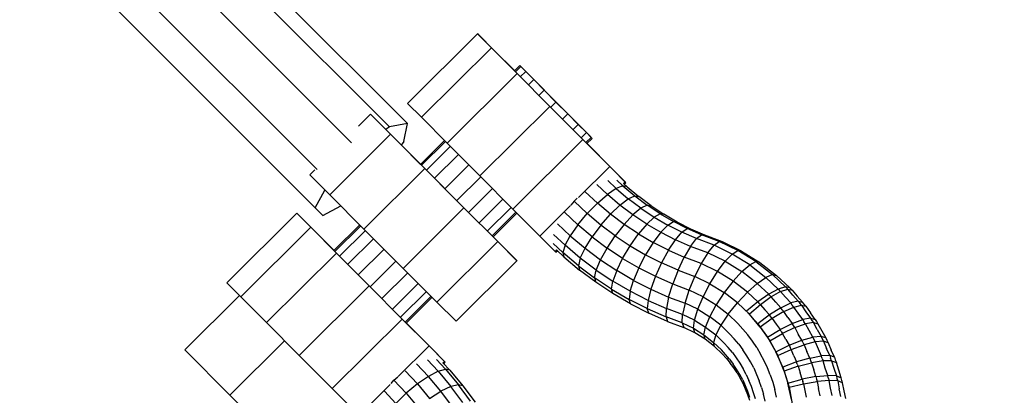
# Model space of a CAD drawing. Extents: x 1.1 to 13.2, y 1.7 to 13.7.
# Drawn here: x 2.8 to 3, y 11.9 to 12 of the extents above; entities that cross this region are included whole.
import ezdxf

# ---------------------------------------------------------------- set-up
doc = ezdxf.new("R2010")
doc.units = 0
doc.header["$MEASUREMENT"] = 0
doc.linetypes.add('STREEP_2', pattern=[0.4125, 0.3, -0.1125])
doc.layers.add('SICHERHEITSBEREICH_NEU', color=7, linetype='CONTINUOUS')
doc.layers.add('SMB_BEFESTIGUNGEN', color=7, linetype='CONTINUOUS')

msp = doc.modelspace()

# ---------------------------------------------------------------- linework, layer by layer
at = {"layer": 'SICHERHEITSBEREICH_NEU', "color": 1, "linetype": 'STREEP_2'}
msp.add_arc((3.04209, 11.80091), 1.49617, 66.30932, 203.06815, dxfattribs=at)
at = {"layer": 'SMB_BEFESTIGUNGEN', "color": 1, "linetype": 'Continuous'}
for p, q in [((2.80465, 12.05475), (2.8696, 11.98971)), ((2.87377, 11.99051), (2.80882, 12.05554)), ((2.86078, 11.98598), (2.79747, 12.04936)), ((2.79063, 12.04191), (2.85272, 11.97975)), ((2.85229, 11.97084), (2.78734, 12.03588)), ((2.87383, 11.99522), (2.89014, 12.01144)), ((2.89034, 12.01125), (2.89014, 12.01144)), ((2.89014, 12.01144), (2.89336, 12.00819)), ((2.89393, 12.00765), (2.89034, 12.01125)), ((2.87705, 11.99197), (2.89336, 12.00819)), ((2.89936, 12.00215), (2.89336, 12.00819)), ((2.89393, 12.00765), (2.89877, 12.00279)), ((2.89936, 12.00215), (2.88305, 11.98593)), ((2.9, 12.00402), (2.89876, 12.00278)), ((2.89898, 12.00255), (2.90023, 12.00379)), ((2.89936, 12.00215), (2.90696, 11.9945)), ((2.90069, 12.00333), (2.9, 12.00402)), ((2.9, 12.00402), (2.90023, 12.00379)), ((2.90134, 12.00266), (2.90009, 12.00143)), ((2.90023, 12.00379), (2.90134, 12.00266)), ((2.90222, 12.00179), (2.90069, 12.00333)), ((2.90134, 12.00266), (2.90322, 12.00077)), ((2.90197, 11.99953), (2.90322, 12.00077)), ((2.90442, 11.99958), (2.90222, 12.00179)), ((2.90322, 12.00077), (2.90566, 11.9983)), ((2.90442, 11.99958), (2.90706, 11.99693)), ((2.90442, 11.99707), (2.90566, 11.9983)), ((2.90566, 11.9983), (2.9084, 11.99553)), ((2.87383, 11.99522), (2.87705, 11.99197)), ((2.90706, 11.99693), (2.90984, 11.99412)), ((2.90717, 11.99431), (2.9084, 11.99553)), ((2.91115, 11.99277), (2.9084, 11.99553)), ((2.89065, 11.97828), (2.90696, 11.9945)), ((2.91465, 11.98677), (2.90696, 11.9945)), ((2.90984, 11.99412), (2.91247, 11.99147)), ((2.90992, 11.99154), (2.91115, 11.99277)), ((2.9136, 11.9903), (2.91115, 11.99277)), ((2.8624, 11.98992), (2.86517, 11.99268)), ((2.86515, 11.9927), (2.86517, 11.99268)), ((2.86984, 11.98801), (2.86517, 11.99268)), ((2.87377, 11.99051), (2.8696, 11.98971)), ((2.87297, 11.98634), (2.87377, 11.99051)), ((2.87705, 11.99197), (2.88305, 11.98593)), ((2.91466, 11.98926), (2.91247, 11.99147)), ((2.8696, 11.98971), (2.86877, 11.98908)), ((2.91237, 11.98908), (2.9136, 11.9903)), ((2.9136, 11.9903), (2.91549, 11.9884)), ((2.91426, 11.98718), (2.91549, 11.9884)), ((2.91466, 11.98926), (2.91617, 11.98773)), ((2.91549, 11.9884), (2.91661, 11.98727)), ((2.85569, 11.97387), (2.86984, 11.98801)), ((2.86984, 11.98801), (2.87781, 11.98002)), ((2.87222, 11.98562), (2.87151, 11.98633)), ((2.87578, 11.98206), (2.87151, 11.98633)), ((2.87297, 11.98634), (2.87234, 11.9855)), ((2.88244, 11.98655), (2.87685, 11.98099)), ((2.87707, 11.98076), (2.88266, 11.98632)), ((2.88305, 11.98593), (2.89065, 11.97828)), ((2.91465, 11.98677), (2.89834, 11.97055)), ((2.91465, 11.98677), (2.92091, 11.98048)), ((2.91661, 11.98727), (2.91538, 11.98605)), ((2.91685, 11.98704), (2.91562, 11.98582)), ((2.91685, 11.98704), (2.91617, 11.98773)), ((2.91685, 11.98704), (2.91661, 11.98727)), ((2.87758, 11.98025), (2.87222, 11.98562)), ((2.87234, 11.98551), (2.87685, 11.98099)), ((2.88378, 11.9852), (2.87819, 11.97965)), ((2.91563, 11.98583), (2.92148, 11.97994)), ((2.87578, 11.98206), (2.87685, 11.98099)), ((2.87578, 11.98206), (2.87578, 11.98206)), ((2.88566, 11.98331), (2.88008, 11.97776)), ((2.85218, 11.97971), (2.85102, 11.97855)), ((2.87781, 11.98002), (2.86366, 11.96589)), ((2.87758, 11.98025), (2.88509, 11.97273)), ((2.88695, 11.97087), (2.87781, 11.98002)), ((2.88811, 11.98084), (2.88253, 11.9753)), ((2.91365, 11.97326), (2.92091, 11.98048)), ((2.9245, 11.97688), (2.92091, 11.98048)), ((2.92148, 11.97994), (2.9247, 11.97669)), ((2.851, 11.97857), (2.85102, 11.97855)), ((2.85102, 11.97855), (2.85569, 11.97387)), ((2.88528, 11.97254), (2.89085, 11.97808)), ((2.89065, 11.97828), (2.89834, 11.97055)), ((2.92047, 11.97719), (2.92243, 11.97533)), ((2.92401, 11.97595), (2.92261, 11.97729)), ((2.9245, 11.97688), (2.92415, 11.97653)), ((2.9247, 11.97669), (2.9245, 11.97688)), ((2.85229, 11.97084), (2.85456, 11.975)), ((2.8936, 11.97532), (2.88804, 11.96979)), ((2.91804, 11.97194), (2.91523, 11.97461)), ((2.91793, 11.97627), (2.92037, 11.97394)), ((2.92243, 11.97533), (2.92037, 11.97394)), ((2.92401, 11.97595), (2.92243, 11.97533)), ((2.92243, 11.97533), (2.92524, 11.97295)), ((2.92496, 11.97576), (2.92401, 11.97595)), ((2.92401, 11.97595), (2.92676, 11.97363)), ((2.92496, 11.97576), (2.92413, 11.97655)), ((2.92435, 11.97634), (2.9247, 11.97669)), ((2.92496, 11.97576), (2.92769, 11.97345)), ((2.85569, 11.97387), (2.86366, 11.96589)), ((2.88509, 11.97273), (2.88735, 11.97048)), ((2.89049, 11.96733), (2.89605, 11.97285)), ((2.91265, 11.97238), (2.91182, 11.97146)), ((2.91255, 11.97247), (2.91265, 11.97238)), ((2.91265, 11.97238), (2.91337, 11.97306)), ((2.91265, 11.97238), (2.91567, 11.96951)), ((2.91804, 11.97194), (2.92037, 11.97394)), ((2.92329, 11.97148), (2.92037, 11.97394)), ((2.92329, 11.97148), (2.92524, 11.97295)), ((2.92524, 11.97295), (2.92676, 11.97363)), ((2.92819, 11.97073), (2.92524, 11.97295)), ((2.92676, 11.97363), (2.92769, 11.97345)), ((2.92676, 11.97363), (2.92964, 11.97146)), ((2.93055, 11.9713), (2.92769, 11.97345)), ((2.85408, 11.96905), (2.85229, 11.97084)), ((2.85408, 11.96905), (2.85824, 11.97131)), ((2.88695, 11.97087), (2.8728, 11.95673)), ((2.88695, 11.97087), (2.89482, 11.96299)), ((2.89794, 11.97095), (2.89239, 11.96543)), ((2.89907, 11.96982), (2.89351, 11.9643)), ((2.89834, 11.97055), (2.9046, 11.96426)), ((2.91176, 11.97138), (2.9046, 11.96426)), ((2.91041, 11.96982), (2.91349, 11.96689)), ((2.91567, 11.96951), (2.91804, 11.97194)), ((2.92109, 11.96937), (2.91804, 11.97194)), ((2.92329, 11.97148), (2.92109, 11.96937)), ((2.92634, 11.96918), (2.92329, 11.97148)), ((2.92819, 11.97073), (2.92634, 11.96918)), ((2.92964, 11.97146), (2.92819, 11.97073)), ((2.92819, 11.97073), (2.93127, 11.96869)), ((2.93265, 11.96947), (2.92964, 11.97146)), ((2.92964, 11.97146), (2.93055, 11.9713)), ((2.93055, 11.9713), (2.93353, 11.96933)), ((2.83173, 11.95336), (2.84804, 11.96958)), ((2.84824, 11.96939), (2.84804, 11.96958)), ((2.84804, 11.96958), (2.85126, 11.96633)), ((2.85183, 11.96579), (2.84824, 11.96939)), ((2.8993, 11.96959), (2.89375, 11.96407)), ((2.91349, 11.96689), (2.91567, 11.96951)), ((2.91886, 11.96682), (2.91567, 11.96951)), ((2.91886, 11.96682), (2.92109, 11.96937)), ((2.92428, 11.96697), (2.92109, 11.96937)), ((2.92428, 11.96697), (2.92634, 11.96918)), ((2.92953, 11.96707), (2.92634, 11.96918)), ((2.92953, 11.96707), (2.93127, 11.96869)), ((2.93265, 11.96947), (2.93127, 11.96869)), ((2.93127, 11.96869), (2.93446, 11.96683)), ((2.93353, 11.96933), (2.93265, 11.96947)), ((2.93265, 11.96947), (2.93576, 11.96765)), ((2.93662, 11.96752), (2.93353, 11.96933)), ((2.93446, 11.96683), (2.93576, 11.96765)), ((2.93662, 11.96752), (2.93576, 11.96765)), ((2.93898, 11.96601), (2.93576, 11.96765)), ((2.93981, 11.96589), (2.93662, 11.96752)), ((2.85126, 11.96633), (2.83495, 11.95011)), ((2.85126, 11.96633), (2.85726, 11.96029)), ((2.85667, 11.96093), (2.85183, 11.96579)), ((2.85666, 11.96092), (2.86266, 11.96689)), ((2.85688, 11.96069), (2.86289, 11.96666)), ((2.86401, 11.96554), (2.85799, 11.95957)), ((2.8728, 11.95673), (2.86366, 11.96589)), ((2.91171, 11.96434), (2.90875, 11.96714)), ((2.91349, 11.96689), (2.91171, 11.96434)), ((2.91682, 11.96408), (2.91349, 11.96689)), ((2.91886, 11.96682), (2.91682, 11.96408)), ((2.92219, 11.96431), (2.91886, 11.96682)), ((2.92428, 11.96697), (2.92219, 11.96431)), ((2.9276, 11.96476), (2.92428, 11.96697)), ((2.92953, 11.96707), (2.9276, 11.96476)), ((2.92953, 11.96707), (2.93283, 11.96514)), ((2.93446, 11.96683), (2.93283, 11.96514)), ((2.93775, 11.96515), (2.93446, 11.96683)), ((2.93775, 11.96515), (2.93898, 11.96601)), ((2.94229, 11.96455), (2.93898, 11.96601)), ((2.93898, 11.96601), (2.93981, 11.96589)), ((2.9431, 11.96445), (2.93981, 11.96589)), ((2.86589, 11.96365), (2.85988, 11.95767)), ((2.89482, 11.96299), (2.88067, 11.94886)), ((2.89375, 11.96407), (2.89452, 11.9633)), ((2.89452, 11.9633), (2.89919, 11.95863)), ((2.89482, 11.96299), (2.8993, 11.95851)), ((2.9046, 11.96426), (2.90819, 11.96067)), ((2.90784, 11.96463), (2.9105, 11.96211)), ((2.9105, 11.96211), (2.91171, 11.96434)), ((2.91171, 11.96434), (2.91516, 11.96142)), ((2.91516, 11.96142), (2.91682, 11.96408)), ((2.91682, 11.96408), (2.9203, 11.96146)), ((2.9203, 11.96146), (2.92219, 11.96431)), ((2.92219, 11.96431), (2.92567, 11.962)), ((2.92567, 11.962), (2.9276, 11.96476)), ((2.9276, 11.96476), (2.93105, 11.96275)), ((2.93283, 11.96514), (2.93105, 11.96275)), ((2.93283, 11.96514), (2.93624, 11.9634)), ((2.93461, 11.96094), (2.93624, 11.9634)), ((2.93624, 11.9634), (2.93775, 11.96515)), ((2.93976, 11.96186), (2.93624, 11.9634)), ((2.94114, 11.96366), (2.93775, 11.96515)), ((2.93976, 11.96186), (2.94114, 11.96366)), ((2.94114, 11.96366), (2.94229, 11.96455)), ((2.94522, 11.96214), (2.94114, 11.96366)), ((2.9431, 11.96445), (2.94229, 11.96455)), ((2.9464, 11.96302), (2.94229, 11.96455)), ((2.94722, 11.96292), (2.9431, 11.96445)), ((2.94522, 11.96214), (2.9464, 11.96302)), ((2.94722, 11.96292), (2.9464, 11.96302)), ((2.9508, 11.96088), (2.9464, 11.96302)), ((2.86835, 11.9612), (2.86232, 11.95521)), ((2.90776, 11.96253), (2.90999, 11.96041)), ((2.90854, 11.96102), (2.90819, 11.96067)), ((2.90819, 11.96067), (2.90839, 11.96047)), ((2.90839, 11.96047), (2.90874, 11.96082)), ((2.91022, 11.95942), (2.90852, 11.96104)), ((2.9105, 11.96211), (2.90999, 11.96041)), ((2.91406, 11.9591), (2.9105, 11.96211)), ((2.91406, 11.9591), (2.91516, 11.96142)), ((2.91516, 11.96142), (2.91878, 11.9587)), ((2.91878, 11.9587), (2.9203, 11.96146)), ((2.92393, 11.95905), (2.9203, 11.96146)), ((2.92393, 11.95905), (2.92567, 11.962)), ((2.92567, 11.962), (2.92928, 11.95989)), ((2.93105, 11.96275), (2.92928, 11.95989)), ((2.93461, 11.96094), (2.93105, 11.96275)), ((2.93461, 11.96094), (2.933, 11.958)), ((2.93461, 11.96094), (2.93827, 11.95933)), ((2.93976, 11.96186), (2.93827, 11.95933)), ((2.94379, 11.96035), (2.93976, 11.96186)), ((2.94379, 11.96035), (2.94522, 11.96214)), ((2.94949, 11.96006), (2.94522, 11.96214)), ((2.95166, 11.96076), (2.94722, 11.96292)), ((2.94949, 11.96006), (2.9508, 11.96088)), ((2.95498, 11.95829), (2.9508, 11.96088)), ((2.9508, 11.96088), (2.95166, 11.96076)), ((2.95166, 11.96076), (2.95589, 11.95813)), ((2.84095, 11.94407), (2.85726, 11.96029)), ((2.85726, 11.96029), (2.86486, 11.95264)), ((2.86507, 11.95245), (2.8711, 11.95844)), ((2.88514, 11.94438), (2.8993, 11.95851)), ((2.89919, 11.95863), (2.8993, 11.95851)), ((2.90999, 11.96041), (2.91022, 11.95942)), ((2.91361, 11.95735), (2.90999, 11.96041)), ((2.91022, 11.95942), (2.91387, 11.95634)), ((2.91406, 11.9591), (2.91361, 11.95735)), ((2.91778, 11.95631), (2.91406, 11.9591)), ((2.91778, 11.95631), (2.91878, 11.9587)), ((2.91878, 11.9587), (2.92255, 11.9562)), ((2.92255, 11.9562), (2.92393, 11.95905)), ((2.92393, 11.95905), (2.9277, 11.95685)), ((2.9277, 11.95685), (2.92928, 11.95989)), ((2.92928, 11.95989), (2.933, 11.958)), ((2.93684, 11.95631), (2.93827, 11.95933)), ((2.94226, 11.95784), (2.93827, 11.95933)), ((2.94379, 11.96035), (2.94226, 11.95784)), ((2.94786, 11.95838), (2.94379, 11.96035)), ((2.94606, 11.95599), (2.94786, 11.95838)), ((2.94949, 11.96006), (2.94786, 11.95838)), ((2.94786, 11.95838), (2.95171, 11.95599)), ((2.95354, 11.95755), (2.94949, 11.96006)), ((2.88067, 11.94886), (2.8728, 11.95673)), ((2.91361, 11.95735), (2.91387, 11.95634)), ((2.91361, 11.95735), (2.9174, 11.95451)), ((2.91768, 11.95348), (2.91387, 11.95634)), ((2.9174, 11.95451), (2.91778, 11.95631)), ((2.91778, 11.95631), (2.92166, 11.95373)), ((2.92255, 11.9562), (2.92166, 11.95373)), ((2.92646, 11.95392), (2.92255, 11.9562)), ((2.9277, 11.95685), (2.92646, 11.95392)), ((2.9277, 11.95685), (2.93159, 11.95487)), ((2.933, 11.958), (2.93159, 11.95487)), ((2.93684, 11.95631), (2.933, 11.958)), ((2.93684, 11.95631), (2.93559, 11.95311)), ((2.93684, 11.95631), (2.94076, 11.95485)), ((2.94226, 11.95784), (2.94076, 11.95485)), ((2.94606, 11.95599), (2.94226, 11.95784)), ((2.95171, 11.95599), (2.95354, 11.95755)), ((2.95354, 11.95755), (2.95498, 11.95829)), ((2.95354, 11.95755), (2.95731, 11.95463)), ((2.95589, 11.95813), (2.95498, 11.95829)), ((2.95498, 11.95829), (2.95887, 11.95527)), ((2.95589, 11.95813), (2.95982, 11.95509)), ((2.86782, 11.94968), (2.87385, 11.95568)), ((2.9174, 11.95451), (2.91768, 11.95348)), ((2.92135, 11.95188), (2.9174, 11.95451)), ((2.92568, 11.95138), (2.92646, 11.95392)), ((2.92646, 11.95392), (2.9305, 11.95186)), ((2.93159, 11.95487), (2.9305, 11.95186)), ((2.93159, 11.95487), (2.93559, 11.95311)), ((2.93946, 11.95167), (2.94076, 11.95485)), ((2.94428, 11.95314), (2.94076, 11.95485)), ((2.94428, 11.95314), (2.94606, 11.95599)), ((2.94966, 11.95376), (2.94606, 11.95599)), ((2.94966, 11.95376), (2.94759, 11.95108)), ((2.95171, 11.95599), (2.94966, 11.95376)), ((2.953, 11.95117), (2.94966, 11.95376)), ((2.95529, 11.95322), (2.95171, 11.95599)), ((2.95529, 11.95322), (2.95731, 11.95463)), ((2.95887, 11.95527), (2.95731, 11.95463)), ((2.96019, 11.95188), (2.95731, 11.95463)), ((2.95887, 11.95527), (2.95982, 11.95509)), ((2.95887, 11.95527), (2.96189, 11.95239)), ((2.96288, 11.95216), (2.95982, 11.95509)), ((2.83173, 11.95336), (2.83495, 11.95011)), ((2.84855, 11.93642), (2.86486, 11.95264)), ((2.86486, 11.95264), (2.87255, 11.94491)), ((2.87631, 11.95322), (2.87027, 11.94722)), ((2.92165, 11.95084), (2.91768, 11.95348)), ((2.92135, 11.95188), (2.92166, 11.95373)), ((2.92165, 11.95084), (2.92135, 11.95188)), ((2.92135, 11.95188), (2.92545, 11.94949)), ((2.92568, 11.95138), (2.92166, 11.95373)), ((2.9305, 11.95186), (2.92984, 11.94926)), ((2.9305, 11.95186), (2.93465, 11.95003)), ((2.93465, 11.95003), (2.93559, 11.95311)), ((2.93559, 11.95311), (2.93946, 11.95167)), ((2.93847, 11.94861), (2.93946, 11.95167)), ((2.94269, 11.9501), (2.93946, 11.95167)), ((2.94269, 11.9501), (2.94428, 11.95314)), ((2.94428, 11.95314), (2.94759, 11.95108)), ((2.953, 11.95117), (2.95529, 11.95322)), ((2.95529, 11.95322), (2.95796, 11.95067)), ((2.9602, 11.95188), (2.95797, 11.95068)), ((2.9619, 11.95239), (2.9602, 11.95188)), ((2.96032, 11.95176), (2.9602, 11.95188)), ((2.96075, 11.95134), (2.96032, 11.95176)), ((2.96075, 11.95134), (2.96242, 11.95188)), ((2.96289, 11.95216), (2.9619, 11.95239)), ((2.96197, 11.95231), (2.9619, 11.95239)), ((2.96242, 11.95188), (2.96197, 11.95231)), ((2.96361, 11.95048), (2.96242, 11.95188)), ((2.96242, 11.95188), (2.96341, 11.95166)), ((2.96289, 11.95216), (2.96296, 11.95209)), ((2.96296, 11.95209), (2.96341, 11.95166)), ((2.96341, 11.95166), (2.96461, 11.95024)), ((2.83466, 11.9504), (2.8219, 11.93772)), ((2.84095, 11.94407), (2.83495, 11.95011)), ((2.8782, 11.95133), (2.87216, 11.94532)), ((2.87933, 11.9502), (2.87329, 11.94419)), ((2.87352, 11.94396), (2.87956, 11.94997)), ((2.92578, 11.94843), (2.92165, 11.95084)), ((2.92568, 11.95138), (2.92545, 11.94949)), ((2.92968, 11.94733), (2.92545, 11.94949)), ((2.92578, 11.94843), (2.92545, 11.94949)), ((2.92984, 11.94926), (2.92568, 11.95138)), ((2.92984, 11.94926), (2.92968, 11.94733)), ((2.92984, 11.94926), (2.93412, 11.94738)), ((2.93465, 11.95003), (2.93412, 11.94738)), ((2.93465, 11.95003), (2.93847, 11.94861)), ((2.94144, 11.94717), (2.94269, 11.9501)), ((2.94269, 11.9501), (2.94572, 11.94822)), ((2.94759, 11.95108), (2.94572, 11.94822)), ((2.95067, 11.9487), (2.94759, 11.95108)), ((2.95067, 11.9487), (2.953, 11.95117)), ((2.953, 11.95117), (2.9554, 11.94888)), ((2.95797, 11.95068), (2.95542, 11.9489)), ((2.95856, 11.95009), (2.95606, 11.94825)), ((2.95814, 11.95049), (2.95797, 11.95068)), ((2.95814, 11.95049), (2.95856, 11.95009)), ((2.96075, 11.95134), (2.95856, 11.95009)), ((2.95965, 11.9488), (2.95856, 11.95009)), ((2.96191, 11.94998), (2.96075, 11.95134)), ((2.96309, 11.94866), (2.96191, 11.94998)), ((2.96484, 11.94911), (2.96361, 11.95048)), ((2.96585, 11.94886), (2.96461, 11.95024)), ((2.88514, 11.94438), (2.88067, 11.94886)), ((2.92578, 11.94843), (2.93004, 11.94626)), ((2.93004, 11.94626), (2.92968, 11.94733)), ((2.92968, 11.94733), (2.93404, 11.94542)), ((2.93404, 11.94542), (2.93412, 11.94738)), ((2.93789, 11.94598), (2.93412, 11.94738)), ((2.93847, 11.94861), (2.93789, 11.94598)), ((2.94144, 11.94717), (2.93847, 11.94861)), ((2.94065, 11.94463), (2.94144, 11.94717)), ((2.94144, 11.94717), (2.94421, 11.94544)), ((2.94421, 11.94544), (2.94572, 11.94822)), ((2.94572, 11.94822), (2.94854, 11.94603)), ((2.94854, 11.94603), (2.95067, 11.9487)), ((2.95067, 11.9487), (2.95349, 11.94601)), ((2.95542, 11.9489), (2.9528, 11.94671)), ((2.95606, 11.94825), (2.95349, 11.94601)), ((2.95542, 11.9489), (2.95567, 11.94862)), ((2.95606, 11.94825), (2.95567, 11.94862)), ((2.95606, 11.94825), (2.95708, 11.94705)), ((2.95813, 11.94587), (2.95708, 11.94705)), ((2.96078, 11.94754), (2.95813, 11.94587)), ((2.96078, 11.94754), (2.95965, 11.9488)), ((2.96078, 11.94754), (2.96309, 11.94866)), ((2.96112, 11.94708), (2.96078, 11.94754)), ((2.96149, 11.94664), (2.96112, 11.94708)), ((2.96149, 11.94664), (2.96384, 11.94771)), ((2.96484, 11.94911), (2.96309, 11.94866)), ((2.96345, 11.94817), (2.96309, 11.94866)), ((2.96384, 11.94771), (2.96345, 11.94817)), ((2.96384, 11.94771), (2.96561, 11.94813)), ((2.96484, 11.94624), (2.96384, 11.94771)), ((2.96484, 11.94911), (2.9652, 11.94861)), ((2.96484, 11.94911), (2.96585, 11.94886)), ((2.96561, 11.94813), (2.9652, 11.94861)), ((2.96561, 11.94813), (2.96663, 11.94787)), ((2.96561, 11.94813), (2.96665, 11.94662)), ((2.96622, 11.94835), (2.96585, 11.94886)), ((2.96663, 11.94787), (2.96622, 11.94835)), ((2.96663, 11.94787), (2.96768, 11.94634)), ((2.85625, 11.92869), (2.87255, 11.94491)), ((2.87255, 11.94491), (2.87881, 11.93862)), ((2.93442, 11.94433), (2.93004, 11.94626)), ((2.93404, 11.94542), (2.93442, 11.94433)), ((2.93779, 11.94402), (2.93404, 11.94542)), ((2.93779, 11.94402), (2.93789, 11.94598)), ((2.94065, 11.94463), (2.93789, 11.94598)), ((2.94041, 11.94274), (2.94065, 11.94463)), ((2.94065, 11.94463), (2.94323, 11.94304)), ((2.94323, 11.94304), (2.94421, 11.94544)), ((2.94679, 11.94344), (2.94421, 11.94544)), ((2.94854, 11.94603), (2.94679, 11.94344)), ((2.95079, 11.94388), (2.94854, 11.94603)), ((2.9528, 11.94671), (2.95279, 11.9467)), ((2.9554, 11.94381), (2.9528, 11.94671)), ((2.95349, 11.94601), (2.95348, 11.94599)), ((2.95601, 11.94304), (2.95349, 11.94601)), ((2.95813, 11.94587), (2.9554, 11.94381)), ((2.95879, 11.94503), (2.95601, 11.94304)), ((2.95845, 11.94544), (2.95813, 11.94587)), ((2.95879, 11.94503), (2.95845, 11.94544)), ((2.96149, 11.94664), (2.95879, 11.94503)), ((2.95879, 11.94503), (2.95969, 11.94373)), ((2.96245, 11.94524), (2.96149, 11.94664)), ((2.96245, 11.94524), (2.96344, 11.94387)), ((2.96344, 11.94387), (2.96589, 11.9448)), ((2.96589, 11.9448), (2.96484, 11.94624)), ((2.96772, 11.94513), (2.96589, 11.9448)), ((2.96589, 11.9448), (2.96619, 11.94427)), ((2.96665, 11.94662), (2.96772, 11.94513)), ((2.96877, 11.94483), (2.96768, 11.94634)), ((2.96772, 11.94513), (2.96804, 11.94459)), ((2.96772, 11.94513), (2.96877, 11.94483)), ((2.96804, 11.94459), (2.96839, 11.94407)), ((2.96877, 11.94483), (2.96908, 11.94429)), ((2.84095, 11.94407), (2.84855, 11.93642)), ((2.87938, 11.93808), (2.87353, 11.94397)), ((2.93442, 11.94433), (2.93816, 11.94294)), ((2.93779, 11.94402), (2.93816, 11.94294)), ((2.93779, 11.94402), (2.94041, 11.94274)), ((2.94074, 11.94168), (2.93816, 11.94294)), ((2.94074, 11.94168), (2.94041, 11.94274)), ((2.94041, 11.94274), (2.94286, 11.94123)), ((2.94286, 11.94123), (2.94323, 11.94304)), ((2.94323, 11.94304), (2.94562, 11.94118)), ((2.94679, 11.94344), (2.94562, 11.94118)), ((2.94679, 11.94344), (2.94886, 11.94147)), ((2.95197, 11.94256), (2.95079, 11.94388)), ((2.95197, 11.94256), (2.95313, 11.9412)), ((2.95539, 11.9438), (2.9554, 11.94381)), ((2.9554, 11.94381), (2.95769, 11.94066)), ((2.95601, 11.94304), (2.956, 11.94303)), ((2.95601, 11.94304), (2.95822, 11.93982)), ((2.95769, 11.94066), (2.96061, 11.94245)), ((2.95969, 11.94373), (2.96061, 11.94245)), ((2.96061, 11.94245), (2.96344, 11.94387)), ((2.96088, 11.94198), (2.96061, 11.94245)), ((2.96405, 11.9429), (2.96118, 11.94154)), ((2.96372, 11.94338), (2.96344, 11.94387)), ((2.96405, 11.9429), (2.96372, 11.94338)), ((2.96405, 11.9429), (2.96653, 11.94378)), ((2.96405, 11.9429), (2.96486, 11.94141)), ((2.96653, 11.94378), (2.96619, 11.94427)), ((2.96839, 11.94407), (2.96653, 11.94378)), ((2.96738, 11.94221), (2.96653, 11.94378)), ((2.96927, 11.94246), (2.96839, 11.94407)), ((2.96839, 11.94407), (2.96944, 11.94377)), ((2.96908, 11.94429), (2.96944, 11.94377)), ((2.96927, 11.94246), (2.97019, 11.94086)), ((2.96944, 11.94377), (2.97032, 11.94213)), ((2.94314, 11.94019), (2.94074, 11.94168)), ((2.94314, 11.94019), (2.94286, 11.94123)), ((2.94286, 11.94123), (2.94513, 11.93946)), ((2.94537, 11.93846), (2.94314, 11.94019)), ((2.94562, 11.94118), (2.94513, 11.93946)), ((2.94753, 11.93935), (2.94562, 11.94118)), ((2.94994, 11.94026), (2.94886, 11.94147)), ((2.951, 11.93902), (2.94994, 11.94026)), ((2.95417, 11.93976), (2.95313, 11.9412)), ((2.95769, 11.94066), (2.95767, 11.94065)), ((2.95769, 11.94066), (2.95964, 11.93728)), ((2.95822, 11.93982), (2.96118, 11.94154)), ((2.96088, 11.94198), (2.96118, 11.94154)), ((2.96194, 11.94015), (2.96118, 11.94154)), ((2.96194, 11.94015), (2.96273, 11.93878)), ((2.9657, 11.93995), (2.96486, 11.94141)), ((2.9657, 11.93995), (2.96827, 11.94066)), ((2.96827, 11.94066), (2.96738, 11.94221)), ((2.97019, 11.94086), (2.96827, 11.94066)), ((2.96827, 11.94066), (2.96852, 11.94011)), ((2.96852, 11.94011), (2.96881, 11.93958)), ((2.97019, 11.94086), (2.97044, 11.94029)), ((2.97125, 11.94052), (2.97019, 11.94086)), ((2.97032, 11.94213), (2.97125, 11.94052)), ((2.97044, 11.94029), (2.97074, 11.93974)), ((2.97125, 11.94052), (2.97151, 11.93995)), ((2.83238, 11.92716), (2.8219, 11.93772)), ((2.84515, 11.93985), (2.83238, 11.92716)), ((2.87165, 11.9315), (2.87881, 11.93862)), ((2.87881, 11.93862), (2.8824, 11.93502)), ((2.8826, 11.93483), (2.87938, 11.93808)), ((2.94695, 11.93773), (2.94513, 11.93946)), ((2.94537, 11.93846), (2.94513, 11.93946)), ((2.94537, 11.93846), (2.94715, 11.93676)), ((2.94791, 11.93666), (2.94695, 11.93773)), ((2.94753, 11.93935), (2.94854, 11.93823)), ((2.94952, 11.93707), (2.94854, 11.93823)), ((2.951, 11.93902), (2.95196, 11.93769)), ((2.95288, 11.93635), (2.95196, 11.93769)), ((2.95518, 11.93829), (2.95417, 11.93976)), ((2.95518, 11.93829), (2.95607, 11.93674)), ((2.9582, 11.93981), (2.95822, 11.93982)), ((2.95822, 11.93982), (2.96008, 11.93639)), ((2.95964, 11.93728), (2.96273, 11.93878)), ((2.96008, 11.93639), (2.9632, 11.93782)), ((2.96273, 11.93878), (2.9657, 11.93995)), ((2.96273, 11.93878), (2.96295, 11.93829)), ((2.9632, 11.93782), (2.96295, 11.93829)), ((2.9632, 11.93782), (2.96621, 11.93892)), ((2.96381, 11.93635), (2.9632, 11.93782)), ((2.96594, 11.93942), (2.9657, 11.93995)), ((2.96594, 11.93942), (2.96621, 11.93892)), ((2.96881, 11.93958), (2.96621, 11.93892)), ((2.96621, 11.93892), (2.96686, 11.93735)), ((2.97074, 11.93974), (2.96881, 11.93958)), ((2.96881, 11.93958), (2.9695, 11.93793)), ((2.9695, 11.93793), (2.97022, 11.9363)), ((2.97181, 11.93939), (2.97074, 11.93974)), ((2.97074, 11.93974), (2.97145, 11.93804)), ((2.9722, 11.93636), (2.97145, 11.93804)), ((2.97151, 11.93995), (2.97181, 11.93939)), ((2.97181, 11.93939), (2.97253, 11.93767)), ((2.84855, 11.93642), (2.85625, 11.92869)), ((2.88264, 11.93321), (2.88054, 11.93546)), ((2.9481, 11.93571), (2.94715, 11.93676)), ((2.94884, 11.93556), (2.94791, 11.93666)), ((2.9481, 11.93571), (2.94901, 11.93464)), ((2.94884, 11.93556), (2.94968, 11.9344)), ((2.94952, 11.93707), (2.95041, 11.93585)), ((2.95041, 11.93585), (2.95127, 11.9346)), ((2.9537, 11.93493), (2.95288, 11.93635)), ((2.95692, 11.93517), (2.95607, 11.93674)), ((2.95962, 11.93727), (2.95964, 11.93728)), ((2.96124, 11.93371), (2.95964, 11.93728)), ((2.96008, 11.93639), (2.96006, 11.93638)), ((2.96158, 11.93278), (2.96008, 11.93639)), ((2.96381, 11.93635), (2.96446, 11.93491)), ((2.96756, 11.9358), (2.96446, 11.93491)), ((2.96756, 11.9358), (2.96686, 11.93735)), ((2.96756, 11.9358), (2.97022, 11.9363)), ((2.96756, 11.9358), (2.96774, 11.93525)), ((2.9722, 11.93636), (2.97022, 11.9363)), ((2.97041, 11.93572), (2.97022, 11.9363)), ((2.97041, 11.93572), (2.97065, 11.93516)), ((2.9722, 11.93636), (2.97239, 11.93576)), ((2.97329, 11.93597), (2.9722, 11.93636)), ((2.97263, 11.93519), (2.97239, 11.93576)), ((2.97329, 11.93597), (2.97253, 11.93767)), ((2.97329, 11.93597), (2.97349, 11.93537)), ((2.8787, 11.93151), (2.87591, 11.93449)), ((2.87843, 11.93538), (2.88094, 11.93271)), ((2.88094, 11.93271), (2.88264, 11.93321)), ((2.88364, 11.93298), (2.88203, 11.93469)), ((2.88205, 11.93467), (2.8824, 11.93502)), ((2.88224, 11.93447), (2.8826, 11.93483)), ((2.8824, 11.93502), (2.8826, 11.93483)), ((2.88364, 11.93298), (2.88264, 11.93321)), ((2.88264, 11.93321), (2.88568, 11.92958)), ((2.94984, 11.93349), (2.94901, 11.93464)), ((2.95049, 11.93321), (2.94968, 11.9344)), ((2.95063, 11.93233), (2.94984, 11.93349)), ((2.95121, 11.93197), (2.95049, 11.93321)), ((2.95127, 11.9346), (2.95202, 11.93329)), ((2.95275, 11.93195), (2.95202, 11.93329)), ((2.95448, 11.93349), (2.9537, 11.93493)), ((2.95448, 11.93349), (2.95515, 11.932)), ((2.95765, 11.93354), (2.95692, 11.93517)), ((2.95834, 11.93189), (2.95765, 11.93354)), ((2.96122, 11.9337), (2.96124, 11.93371)), ((2.96446, 11.93491), (2.96124, 11.93371)), ((2.96124, 11.93371), (2.96246, 11.92998)), ((2.96483, 11.9339), (2.96158, 11.93278)), ((2.96463, 11.93439), (2.96446, 11.93491)), ((2.96463, 11.93439), (2.96483, 11.9339)), ((2.96483, 11.9339), (2.96796, 11.93472)), ((2.96483, 11.9339), (2.96529, 11.93238)), ((2.96774, 11.93525), (2.96796, 11.93472)), ((2.97065, 11.93516), (2.96796, 11.93472)), ((2.96796, 11.93472), (2.96845, 11.93309)), ((2.97263, 11.93519), (2.97065, 11.93516)), ((2.97116, 11.93345), (2.97065, 11.93516)), ((2.97172, 11.93175), (2.97116, 11.93345)), ((2.97263, 11.93519), (2.97373, 11.93479)), ((2.97263, 11.93519), (2.97317, 11.93342)), ((2.97317, 11.93342), (2.97374, 11.93166)), ((2.97349, 11.93537), (2.97373, 11.93479)), ((2.97427, 11.933), (2.97373, 11.93479)), ((2.87065, 11.93062), (2.87157, 11.93144)), ((2.87613, 11.92975), (2.87323, 11.93285)), ((2.8787, 11.93151), (2.87613, 11.92975)), ((2.88094, 11.93271), (2.8787, 11.93151)), ((2.88159, 11.92804), (2.8787, 11.93151)), ((2.88094, 11.93271), (2.88392, 11.92914)), ((2.88364, 11.93298), (2.88669, 11.92932)), ((2.95063, 11.93233), (2.95134, 11.9311)), ((2.9519, 11.9307), (2.95121, 11.93197)), ((2.95202, 11.92986), (2.95134, 11.9311)), ((2.95275, 11.93195), (2.95337, 11.93057)), ((2.95515, 11.932), (2.95578, 11.93049)), ((2.95834, 11.93189), (2.9589, 11.93019)), ((2.96156, 11.93277), (2.96158, 11.93278)), ((2.96158, 11.93278), (2.96271, 11.92902)), ((2.96246, 11.92998), (2.96579, 11.93087)), ((2.96579, 11.93087), (2.96529, 11.93238)), ((2.96898, 11.93147), (2.96579, 11.93087)), ((2.96579, 11.93087), (2.9659, 11.93034)), ((2.96898, 11.93147), (2.96845, 11.93309)), ((2.96898, 11.93147), (2.97172, 11.93175)), ((2.96898, 11.93147), (2.9691, 11.93091)), ((2.9691, 11.93091), (2.96927, 11.93036)), ((2.97374, 11.93166), (2.97172, 11.93175)), ((2.97185, 11.93115), (2.97172, 11.93175)), ((2.97185, 11.93115), (2.97202, 11.93057)), ((2.97374, 11.93166), (2.97388, 11.93105)), ((2.97374, 11.93166), (2.97485, 11.93122)), ((2.97388, 11.93105), (2.97406, 11.93045)), ((2.97485, 11.93122), (2.97427, 11.933)), ((2.97498, 11.9306), (2.97485, 11.93122)), ((2.8625, 11.9224), (2.85625, 11.92869)), ((2.86976, 11.92962), (2.8625, 11.9224)), ((2.86997, 11.9299), (2.87065, 11.93062)), ((2.87065, 11.93062), (2.87056, 11.93071)), ((2.8735, 11.92758), (2.87065, 11.93062)), ((2.87613, 11.92975), (2.8735, 11.92758)), ((2.87613, 11.92975), (2.87893, 11.9264)), ((2.88392, 11.92914), (2.88159, 11.92804)), ((2.88568, 11.92958), (2.88392, 11.92914)), ((2.88669, 11.9254), (2.88392, 11.92914)), ((2.8885, 11.92577), (2.88568, 11.92958)), ((2.88669, 11.92932), (2.88568, 11.92958)), ((2.88669, 11.92932), (2.88953, 11.92549)), ((2.9519, 11.9307), (2.95249, 11.92938)), ((2.95259, 11.92857), (2.95202, 11.92986)), ((2.95249, 11.92938), (2.95304, 11.92805)), ((2.95314, 11.92726), (2.95259, 11.92857)), ((2.95395, 11.92916), (2.95337, 11.93057)), ((2.95443, 11.92772), (2.95395, 11.92916)), ((2.95629, 11.92893), (2.95578, 11.93049)), ((2.95629, 11.92893), (2.95676, 11.92735)), ((2.9589, 11.93019), (2.95942, 11.92847)), ((2.96246, 11.92998), (2.96244, 11.92998)), ((2.9633, 11.92614), (2.96246, 11.92998)), ((2.96271, 11.92902), (2.96269, 11.92902)), ((2.96271, 11.92902), (2.96606, 11.92982)), ((2.96271, 11.92902), (2.96345, 11.92516)), ((2.96606, 11.92982), (2.9659, 11.93034)), ((2.96606, 11.92982), (2.96927, 11.93036)), ((2.96606, 11.92982), (2.96636, 11.92826)), ((2.97202, 11.93057), (2.96927, 11.93036)), ((2.96927, 11.93036), (2.96959, 11.92868)), ((2.96996, 11.92701), (2.96959, 11.92868)), ((2.97406, 11.93045), (2.97202, 11.93057)), ((2.97236, 11.92881), (2.97202, 11.93057)), ((2.97275, 11.92705), (2.97236, 11.92881)), ((2.97517, 11.93), (2.97406, 11.93045)), ((2.97406, 11.93045), (2.97441, 11.92863)), ((2.9748, 11.92682), (2.97441, 11.92863)), ((2.97517, 11.93), (2.97498, 11.9306)), ((2.97552, 11.92816), (2.97517, 11.93)), ((2.8465, 11.91297), (2.83238, 11.92716)), ((2.8684, 11.92805), (2.87106, 11.92522)), ((2.8735, 11.92758), (2.87106, 11.92522)), ((2.8735, 11.92758), (2.87618, 11.92438)), ((2.87893, 11.9264), (2.88159, 11.92804)), ((2.88429, 11.92441), (2.88159, 11.92804)), ((2.95304, 11.92805), (2.95349, 11.92668)), ((2.95358, 11.92591), (2.95314, 11.92726)), ((2.95486, 11.92626), (2.95443, 11.92772)), ((2.95711, 11.92574), (2.95676, 11.92735)), ((2.9598, 11.92671), (2.95942, 11.92847)), ((2.96636, 11.92826), (2.9667, 11.9267)), ((2.97592, 11.92633), (2.97552, 11.92816))]:
    msp.add_line(p, q, dxfattribs=at)

doc.saveas('drawing.dxf')
